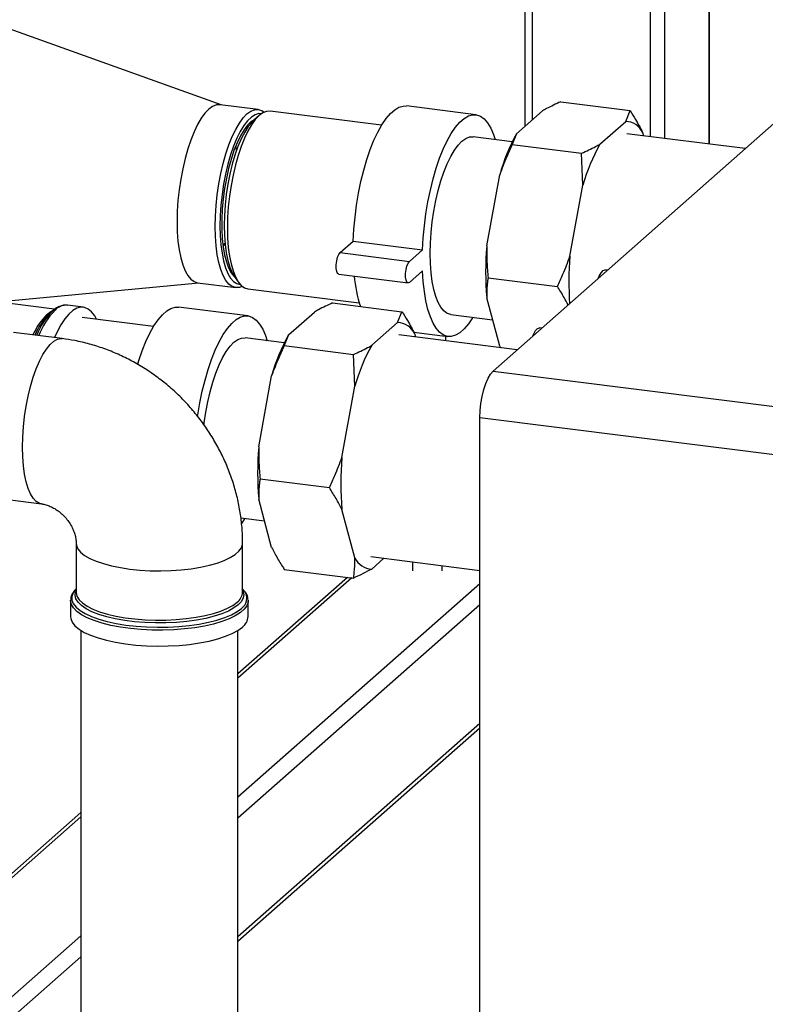
# Paper-space layout 'Blatt1' of a CAD drawing. Units: millimetres. Extents: x 0 to 5940, y 0 to 4200.
# Drawn here: x 5407 to 5608, y 1561 to 1827 of the extents above; entities that cross this region are included whole.
import ezdxf

# ---------------------------------------------------------------- set-up
doc = ezdxf.new("R2010")
doc.units = ezdxf.units.MM

psp = doc.layouts.new('Blatt1')

# ---------------------------------------------------------------- linework, layer by layer
at = {"color": 7, "linetype": 'Continuous', "lineweight": 30, "ltscale": 10}
for p, q in [((5592.87, 2248.69), (5592.87, 1793.31)), ((5593.06, 1793.29), (5593.06, 2248.86)), ((5580.85, 2238.09), (5580.85, 1794.83)), ((5576.98, 2234.68), (5576.98, 1795.32)), ((5543.23, 2204.92), (5543.23, 1798.1)), ((5545.17, 2206.63), (5545.17, 1799.81)), ((5461.27, 1803.9), (5401.89, 1825.23)), ((5471.27, 1802.64), (5460.98, 1803.93)), ((5530, 1801.23), (5511.3, 1803.59)), ((5552.88, 1804.72), (5571.59, 1802.36)), ((5471.51, 1800.98), (5470.11, 1799.75)), ((5504.58, 1798.39), (5474.53, 1802.18)), ((5534.63, 1732.06), (5613.47, 1801.59)), ((5540.99, 1796.12), (5547.96, 1802.27)), ((5570.41, 1799.44), (5571.59, 1802.36)), ((5563.44, 1793.29), (5570.41, 1799.44)), ((5540.99, 1796.12), (5539.82, 1793.2)), ((5602.69, 1792.08), (5570.7, 1796.11)), ((5574.98, 1796.44), (5575.22, 1795.54)), ((5539.82, 1793.95), (5529.25, 1795.28)), ((5539.82, 1793.2), (5558.52, 1790.84)), ((5558.87, 1782.23), (5558.52, 1790.84)), ((5532.93, 1765.87), (5536.42, 1785.06)), ((5555.38, 1763.04), (5558.87, 1782.23)), ((5493.39, 1764.03), (5496.92, 1767.15)), ((5496.92, 1767.15), (5515.63, 1764.8)), ((5493.39, 1764.03), (5512.09, 1761.68)), ((5512.09, 1761.68), (5515.63, 1764.8)), ((5493.01, 1758.23), (5511.72, 1755.87)), ((5515.63, 1759.14), (5512.09, 1756.02)), ((5565.51, 1759.28), (5564.93, 1759.36)), ((5400.36, 1750.69), (5455.22, 1755.88)), ((5454.93, 1755.91), (5465.22, 1754.62)), ((5464.81, 1757.7), (5465.87, 1756.16)), ((5533.28, 1757.27), (5551.99, 1754.91)), ((5468.5, 1754.25), (5498.54, 1750.47)), ((5416.36, 1748.76), (5404.28, 1750.28)), ((5491.36, 1750.46), (5510.07, 1748.11)), ((5536.42, 1738.78), (5532.93, 1751.81)), ((5415.8, 1748.32), (5414.95, 1747.56)), ((5424.12, 1749.29), (5419.83, 1749.84)), ((5468.49, 1746.98), (5449.78, 1749.34)), ((5479.47, 1741.86), (5486.45, 1748.01)), ((5508.9, 1745.19), (5510.07, 1748.11)), ((5443.06, 1744.14), (5423.77, 1746.57)), ((5501.92, 1739.03), (5508.9, 1745.19)), ((5523.22, 1747.36), (5534.51, 1745.94)), ((5418.43, 1740.83), (5405.25, 1742.49)), ((5513.25, 1742.57), (5522.47, 1741.41)), ((5547.83, 1743.69), (5547.25, 1743.77)), ((5478.31, 1739.7), (5467.74, 1741.03)), ((5479.47, 1741.86), (5478.3, 1738.94)), ((5541.17, 1737.82), (5509.18, 1741.85)), ((5513.46, 1742.18), (5513.7, 1741.28)), ((5521.88, 1740.25), (5521.88, 1741.48)), ((5478.3, 1738.94), (5497.01, 1736.59)), ((5536.42, 1738.78), (5536.63, 1738.4)), ((5497.35, 1727.98), (5497.01, 1736.59)), ((5534.63, 1732.06), (5676.07, 1714.24)), ((5471.42, 1711.62), (5474.9, 1730.81)), ((5493.87, 1708.79), (5497.35, 1727.98)), ((5672.53, 1701.69), (5531.1, 1719.51)), ((5531.1, 1243.39), (5531.1, 1719.51)), ((5471.77, 1703.01), (5490.47, 1700.65)), ((5399.64, 1697.93), (5412.81, 1696.27)), ((5474.9, 1684.53), (5471.42, 1697.56)), ((5497.35, 1681.7), (5493.87, 1694.73)), ((5466.63, 1692.49), (5472.99, 1691.68)), ((5422.16, 1685.67), (5422.16, 1672.39)), ((5467.07, 1672.39), (5467.07, 1685.67)), ((5501.64, 1682.03), (5531.1, 1678.32)), ((5505.19, 1681.58), (5501.92, 1678.69)), ((5478.3, 1678.6), (5497.01, 1676.25)), ((5512.88, 1680.61), (5512.88, 1678.22)), ((5520.88, 1678.22), (5520.88, 1679.6)), ((5495.38, 1676.45), (5465.82, 1650.39)), ((5496.54, 1676.3), (5465.82, 1649.21)), ((5531.1, 1674.73), (5465.82, 1617.16)), ((5420.66, 1670.2), (5420.67, 1670.33)), ((5420.66, 1670.2), (5420.66, 1665.87)), ((5531.1, 1669.07), (5465.82, 1611.5)), ((5468.57, 1670.31), (5468.57, 1670.2)), ((5468.57, 1665.87), (5468.57, 1670.2)), ((5423.42, 1662.15), (5423.42, 1527.28)), ((5465.82, 1527.28), (5465.82, 1662.15)), ((5531.1, 1637.01), (5465.82, 1579.45)), ((5465.82, 1578.27), (5531.1, 1635.84)), ((5423.42, 1612.99), (5338.13, 1537.77)), ((5423.42, 1611.82), (5340.11, 1538.35)), ((5423.42, 1579.76), (5371.92, 1534.34)), ((5423.42, 1574.11), (5374.72, 1531.16))]:
    psp.add_line(p, q, dxfattribs=at)
at = {"color": 7, "linetype": 'Continuous', "lineweight": 30, "ltscale": 10, "flags": 128}
for points in [[(5460.98, 1803.93), (5460, 1803.88), (5458.98, 1803.48), (5457.95, 1802.74), (5456.92, 1801.66), (5455.9, 1800.27), (5454.92, 1798.58), (5453.97, 1796.62), (5453.09, 1794.41), (5452.28, 1792), (5451.55, 1789.41), (5450.91, 1786.68), (5450.38, 1783.85), (5449.95, 1780.96), (5449.64, 1778.06), (5449.46, 1775.18), (5449.39, 1772.38), (5449.46, 1769.68), (5449.64, 1767.14), (5449.95, 1764.78), (5450.38, 1762.64), (5450.91, 1760.75), (5451.55, 1759.15), (5452.28, 1757.84), (5453.09, 1756.86), (5453.97, 1756.21), (5454.92, 1755.91), (5454.93, 1755.91)], [(5496.92, 1767.15), (5497.1, 1770.37), (5497.4, 1773.62), (5497.82, 1776.88), (5498.36, 1780.1), (5499.01, 1783.24), (5499.75, 1786.27), (5500.59, 1789.15), (5501.51, 1791.85), (5502.51, 1794.33), (5503.56, 1796.56), (5504.66, 1798.53), (5505.79, 1800.19), (5506.95, 1801.55), (5508.11, 1802.57), (5509.26, 1803.25), (5510.4, 1803.58), (5511.3, 1803.59)], [(5459.68, 1771.08), (5459.75, 1773.89), (5459.93, 1776.76), (5460.24, 1779.66), (5460.66, 1782.55), (5461.2, 1785.38), (5461.84, 1788.11), (5462.57, 1790.7), (5463.38, 1793.12), (5464.26, 1795.32), (5465.21, 1797.29), (5466.19, 1798.97), (5467.21, 1800.37), (5468.24, 1801.44), (5469.27, 1802.19), (5470.29, 1802.59), (5471.27, 1802.64), (5472.22, 1802.34), (5472.88, 1801.89)], [(5472.19, 1801.51), (5471.42, 1801.53), (5470.43, 1801.23), (5469.43, 1800.6), (5468.42, 1799.62), (5467.42, 1798.33), (5466.45, 1796.74), (5465.52, 1794.87), (5464.65, 1792.75), (5463.84, 1790.41), (5463.11, 1787.9), (5462.48, 1785.24), (5461.95, 1782.48), (5461.53, 1779.67), (5461.22, 1776.83), (5461.04, 1774.02), (5460.97, 1771.28)], [(5474.53, 1802.18), (5473.56, 1802.12), (5472.54, 1801.73), (5471.51, 1800.98), (5470.49, 1799.91), (5469.47, 1798.52), (5468.49, 1796.83), (5467.55, 1794.88), (5466.66, 1792.68), (5465.85, 1790.26), (5465.12, 1787.68), (5464.49, 1784.95), (5463.95, 1782.13), (5463.53, 1779.25), (5463.22, 1776.35), (5463.04, 1773.48), (5462.98, 1770.69), (5463.04, 1768), (5463.22, 1765.45), (5463.53, 1763.1), (5463.95, 1760.97), (5464.49, 1759.08), (5465.12, 1757.48), (5465.85, 1756.18), (5466.66, 1755.2), (5467.55, 1754.55), (5468.49, 1754.26), (5468.5, 1754.25)], [(5515.63, 1764.8), (5515.81, 1768.01), (5516.11, 1771.27), (5516.53, 1774.52), (5517.07, 1777.74), (5517.72, 1780.88), (5518.46, 1783.91), (5519.3, 1786.79), (5520.22, 1789.49), (5521.22, 1791.97), (5522.27, 1794.2), (5523.37, 1796.17), (5524.5, 1797.84), (5525.66, 1799.19), (5526.82, 1800.22), (5527.97, 1800.9), (5529.1, 1801.23), (5530.2, 1801.2), (5531.26, 1800.82), (5532.25, 1800.1), (5533.17, 1799.02), (5534.01, 1797.63), (5534.76, 1795.91), (5535.22, 1794.53)], [(5470.34, 1799.95), (5469.42, 1799.37), (5468.43, 1798.41), (5467.45, 1797.12), (5466.5, 1795.53), (5465.59, 1793.66), (5464.75, 1791.54), (5463.97, 1789.2), (5463.28, 1786.69), (5462.69, 1784.05), (5462.2, 1781.32), (5461.83, 1778.54), (5461.58, 1775.75), (5461.45, 1773.02), (5461.45, 1770.37), (5461.58, 1767.86), (5461.83, 1765.52), (5462.2, 1763.4), (5462.69, 1761.52), (5463.28, 1759.93), (5463.97, 1758.63), (5464.75, 1757.67), (5464.99, 1757.45)], [(5470.11, 1799.75), (5469.61, 1799.26), (5468.61, 1798.04), (5467.64, 1796.52), (5466.7, 1794.71), (5465.82, 1792.64), (5465.01, 1790.34), (5464.27, 1787.86), (5463.63, 1785.23), (5463.09, 1782.49), (5462.67, 1779.69), (5462.35, 1776.86), (5462.17, 1774.06), (5462.1, 1771.33), (5462.17, 1768.71), (5462.35, 1766.24), (5462.67, 1763.96), (5463.09, 1761.92), (5463.63, 1760.13), (5464.27, 1758.63), (5464.81, 1757.7)], [(5465.45, 1791.65), (5465.44, 1791.77), (5465.29, 1792.95)], [(5517.7, 1763.79), (5517.76, 1766.59), (5517.95, 1769.46), (5518.25, 1772.35), (5518.68, 1775.23), (5519.21, 1778.06), (5519.85, 1780.78), (5520.57, 1783.37), (5521.39, 1785.78), (5522.27, 1787.98), (5523.21, 1789.94), (5524.19, 1791.63), (5525.21, 1793.02), (5526.24, 1794.09), (5527.27, 1794.83), (5528.28, 1795.23), (5529.25, 1795.28)], [(5466.96, 1754.94), (5466.19, 1754.67), (5465.21, 1754.62), (5464.26, 1754.92), (5463.38, 1755.56), (5462.57, 1756.55), (5461.84, 1757.85), (5461.2, 1759.46), (5460.66, 1761.34), (5460.24, 1763.48), (5459.93, 1765.84), (5459.75, 1768.39), (5459.68, 1771.08)], [(5460.97, 1771.28), (5461.04, 1768.64), (5461.22, 1766.16), (5461.53, 1763.86), (5461.95, 1761.79), (5462.48, 1759.97), (5463.11, 1758.43), (5463.84, 1757.19), (5464.65, 1756.28), (5465.52, 1755.71), (5466.39, 1755.48)], [(5461.83, 1765.48), (5461.96, 1765.81), (5462.31, 1766.7)], [(5493.01, 1758.23), (5492.7, 1758.44), (5492.47, 1758.98), (5492.34, 1759.79), (5492.34, 1760.78), (5492.47, 1761.81), (5492.7, 1762.77), (5493.02, 1763.54), (5493.39, 1764.03)], [(5523.22, 1747.36), (5523.21, 1747.36), (5522.27, 1747.66), (5521.39, 1748.3), (5520.57, 1749.28), (5519.85, 1750.59), (5519.21, 1752.19), (5518.68, 1754.07), (5518.25, 1756.21), (5517.95, 1758.56), (5517.76, 1761.1), (5517.7, 1763.79)], [(5512.09, 1756.02), (5511.73, 1755.87), (5511.41, 1756.08), (5511.18, 1756.62), (5511.05, 1757.44), (5511.05, 1758.42), (5511.18, 1759.45), (5511.41, 1760.41), (5511.73, 1761.19), (5512.09, 1761.68)], [(5529.19, 1746.61), (5529.1, 1746.47), (5527.97, 1744.8), (5526.82, 1743.45), (5525.66, 1742.43), (5524.5, 1741.74), (5523.37, 1741.41), (5522.27, 1741.44), (5521.22, 1741.82), (5520.22, 1742.55), (5519.3, 1743.62), (5518.46, 1745.02), (5517.72, 1746.73), (5517.07, 1748.73), (5516.53, 1751), (5516.11, 1753.51), (5515.81, 1756.24), (5515.63, 1759.14)], [(5563.01, 1757.08), (5563.28, 1757.73), (5563.78, 1758.61), (5564.32, 1759.17), (5564.84, 1759.36), (5564.93, 1759.36)], [(5414.29, 1747.37), (5415.35, 1748.14), (5415.9, 1748.4)], [(5427.69, 1746.07), (5427.18, 1746.96), (5426.34, 1748.05), (5425.43, 1748.81), (5424.46, 1749.23), (5423.43, 1749.3), (5422.38, 1749.03), (5421.3, 1748.4), (5420.21, 1747.45), (5419.13, 1746.17), (5418.07, 1744.58), (5417.05, 1742.7), (5416.3, 1741.1)], [(5438.78, 1733.92), (5439.07, 1734.9), (5440, 1737.59), (5440.99, 1740.07), (5442.04, 1742.31), (5443.14, 1744.27), (5444.27, 1745.94), (5445.43, 1747.3), (5446.59, 1748.32), (5447.74, 1749), (5448.88, 1749.33), (5449.78, 1749.34)], [(5454.94, 1719.79), (5455.01, 1720.27), (5455.55, 1723.49), (5456.2, 1726.63), (5456.94, 1729.66), (5457.78, 1732.54), (5458.7, 1735.23), (5459.7, 1737.72), (5460.75, 1739.95), (5461.85, 1741.91), (5462.98, 1743.58), (5464.14, 1744.94), (5465.3, 1745.96), (5466.45, 1746.64), (5467.59, 1746.97), (5468.69, 1746.95), (5469.74, 1746.57), (5470.73, 1745.84), (5471.65, 1744.77), (5472.49, 1743.37), (5473.24, 1741.66), (5473.71, 1740.28)], [(5545.3, 1741.41), (5545.6, 1742.13), (5546.11, 1743.02), (5546.64, 1743.58), (5547.16, 1743.77), (5547.25, 1743.77)], [(5407.68, 1711.55), (5407.75, 1714.26), (5407.93, 1717.03), (5408.24, 1719.84), (5408.66, 1722.62), (5409.2, 1725.33), (5409.83, 1727.94), (5410.56, 1730.4), (5411.37, 1732.68), (5412.24, 1734.73), (5413.17, 1736.52), (5414.13, 1738.04), (5415.12, 1739.24), (5416.12, 1740.12), (5417.11, 1740.66), (5418.08, 1740.85), (5418.43, 1740.83)], [(5456.66, 1717.48), (5456.73, 1718.1), (5457.16, 1720.98), (5457.69, 1723.8), (5458.33, 1726.53), (5459.06, 1729.12), (5459.87, 1731.53), (5460.75, 1733.73), (5461.69, 1735.69), (5462.67, 1737.37), (5463.69, 1738.76), (5464.72, 1739.84), (5465.75, 1740.58), (5466.76, 1740.98), (5467.74, 1741.03)], [(5531.1, 1719.51), (5531.16, 1721.41), (5531.36, 1723.35), (5531.69, 1725.27), (5532.13, 1727.09), (5532.67, 1728.73), (5533.28, 1730.14), (5533.94, 1731.27), (5534.63, 1732.06)], [(5412.78, 1696.28), (5412.24, 1696.41), (5411.37, 1696.92), (5410.56, 1697.78), (5409.83, 1698.96), (5409.2, 1700.44), (5408.66, 1702.22), (5408.24, 1704.25), (5407.93, 1706.51), (5407.75, 1708.95), (5407.68, 1711.55)], [(5467.67, 1692.35), (5467.59, 1692.22), (5466.77, 1690.98)], [(5422.16, 1685.64), (5422.23, 1685.08), (5422.63, 1684.15), (5423.37, 1683.25), (5424.45, 1682.38), (5425.85, 1681.56), (5427.54, 1680.81), (5429.51, 1680.14), (5431.71, 1679.55), (5434.11, 1679.06), (5436.68, 1678.67)], [(5436.68, 1678.67), (5439.38, 1678.39), (5442.15, 1678.23), (5444.97, 1678.19), (5447.78, 1678.26), (5450.54, 1678.45), (5453.21, 1678.76), (5455.74, 1679.17), (5458.1, 1679.69), (5460.25, 1680.3), (5462.14, 1680.99), (5463.76, 1681.76), (5465.08, 1682.59), (5466.08, 1683.47), (5466.74, 1684.38), (5467.05, 1685.32), (5467.07, 1685.67)], [(5422.16, 1673.35), (5422.01, 1673.19), (5421.33, 1672.25), (5420.99, 1671.28), (5421.02, 1670.31), (5421.4, 1669.35), (5422.13, 1668.41), (5423.21, 1667.51), (5424.6, 1666.66), (5426.31, 1665.87), (5428.29, 1665.15), (5430.52, 1664.53), (5432.96, 1664), (5435.58, 1663.57), (5438.33, 1663.26), (5441.18, 1663.06), (5444.09, 1662.98), (5447, 1663.01), (5449.87, 1663.17), (5452.67, 1663.45), (5455.34, 1663.83), (5457.85, 1664.32), (5460.16, 1664.92), (5462.24, 1665.6), (5464.04, 1666.36), (5465.56, 1667.19), (5466.75, 1668.07)], [(5467.76, 1672.51), (5467.52, 1672.85), (5467.07, 1673.35)], [(5467.07, 1672.94), (5467.14, 1672.79), (5467.36, 1671.84), (5467.23, 1670.89), (5466.74, 1669.95), (5465.9, 1669.04), (5464.72, 1668.18), (5463.23, 1667.36), (5461.44, 1666.62), (5459.39, 1665.96), (5457.11, 1665.39), (5454.63, 1664.91), (5451.99, 1664.55), (5449.23, 1664.3), (5446.4, 1664.16), (5443.55, 1664.15), (5440.71, 1664.25), (5437.93, 1664.48), (5435.26, 1664.81), (5432.73, 1665.26), (5430.4, 1665.81), (5428.28, 1666.45), (5426.43, 1667.17), (5424.86, 1667.97), (5423.6, 1668.82), (5422.68, 1669.72), (5422.1, 1670.66), (5421.87, 1671.61), (5422.01, 1672.56), (5422.03, 1672.62)], [(5422.16, 1672.39), (5422.17, 1672.27), (5422.39, 1671.34), (5422.96, 1670.42), (5423.87, 1669.53), (5425.11, 1668.68), (5426.66, 1667.9), (5428.49, 1667.18), (5430.58, 1666.55), (5432.89, 1666.01), (5435.38, 1665.57), (5438.02, 1665.24), (5440.76, 1665.02), (5443.56, 1664.91), (5446.38, 1664.93), (5449.17, 1665.06), (5451.89, 1665.31), (5454.5, 1665.67), (5456.95, 1666.13), (5459.2, 1666.7), (5461.23, 1667.35), (5462.99, 1668.09), (5464.46, 1668.89), (5465.62, 1669.74)], [(5468.57, 1670.2), (5468.54, 1669.77), (5468.2, 1668.79), (5467.51, 1667.84), (5466.46, 1666.92), (5465.09, 1666.05), (5463.41, 1665.24), (5461.44, 1664.51), (5459.21, 1663.86), (5456.77, 1663.31), (5454.14, 1662.87), (5451.36, 1662.53), (5448.49, 1662.32), (5445.55, 1662.22), (5442.61, 1662.24), (5439.69, 1662.38), (5436.84, 1662.64), (5434.12, 1663.02), (5431.55, 1663.5), (5429.18, 1664.09), (5427.05, 1664.77), (5425.18, 1665.53), (5423.61, 1666.36), (5422.35, 1667.25), (5421.44, 1668.18), (5420.87, 1669.15), (5420.67, 1670.13), (5420.66, 1670.2)], [(5420.66, 1665.87), (5420.72, 1665.32), (5421.11, 1664.34), (5421.85, 1663.39), (5422.94, 1662.48), (5424.36, 1661.61), (5426.08, 1660.82), (5428.09, 1660.09), (5430.34, 1659.46), (5432.81, 1658.92), (5435.46, 1658.49), (5438.25, 1658.17), (5441.14, 1657.97), (5444.08, 1657.89), (5447.03, 1657.93), (5449.94, 1658.09), (5452.77, 1658.36), (5455.47, 1658.75), (5458.02, 1659.25), (5460.35, 1659.85), (5462.45, 1660.54), (5464.28, 1661.31), (5465.82, 1662.15), (5467.03, 1663.05)]]:
    psp.add_lwpolyline(points, dxfattribs=at)
at = {"color": 7, "linetype": 'Continuous', "lineweight": 30, "ltscale": 100}
for centre, radius, start, end in [((5570.23, 1794.18), 5.26, 25.3789, 87.9565), ((5585.57, 1771.24), 51.05, 150.8333, 164.289), ((5608.02, 1768.41), 51.05, 150.8333, 164.289), ((5615.67, 1758.84), 83.03, 175.1436, 184.8564), ((5639.52, 1755.96), 84.43, 175.186, 183.8671), ((5533.57, 1760.85), 36.52, 184.9443, 198.0749), ((5429.07, 1734.87), 18.87, 133.6785, 158.7571), ((5431.74, 1733.74), 21.24, 135.9657, 158.1771), ((5419.54, 1745.65), 4.2, 86.0418, 137.0446), ((5426.8, 1734.79), 17.74, 134.8689, 156.6432), ((5427.76, 1734.71), 18.15, 134.9279, 157.1453), ((5508.71, 1739.93), 5.26, 25.3789, 87.9565), ((5524.05, 1716.98), 51.05, 150.8333, 164.289), ((5546.5, 1714.15), 51.05, 150.8333, 164.289), ((5554.15, 1704.59), 83.03, 175.1436, 184.8564), ((5576.6, 1701.76), 83.03, 175.1436, 184.8564), ((5502.11, 1683.95), 5.26, 205.3789, 267.9565), ((5463.47, 1672.65), 3.61, 306.6005, 355.9516), ((5464.98, 1670.81), 3.26, 302.9262, 31.5252), ((5464.72, 1666.15), 3.87, 306.69, 355.8621)]:
    psp.add_arc(centre, radius, start, end, dxfattribs=at)
at = {"color": 7, "linetype": 'Continuous', "lineweight": 30, "ltscale": 10}
for points, knots in [([(5552.88, 1804.72), (5551.58, 1804.12), (5549.85, 1803.32), (5548.34, 1802.48), (5547.96, 1802.27)], [0, 0, 0, 0, 0.754838, 1, 1, 1, 1]), ([(5571.59, 1802.36), (5572.1, 1801.55), (5573.34, 1799.59), (5574.37, 1797.61), (5574.98, 1796.44)], [0, 0, 0, 0, 0.409306, 1, 1, 1, 1]), ([(5539.82, 1793.2), (5539.31, 1792.1), (5538.06, 1789.44), (5537.03, 1786.69), (5536.42, 1785.06)], [0, 0, 0, 0, 0.409306, 1, 1, 1, 1]), ([(5558.52, 1790.84), (5559.83, 1791.44), (5561.56, 1792.24), (5563.07, 1793.08), (5563.44, 1793.29)], [0, 0, 0, 0, 0.754838, 1, 1, 1, 1]), ([(5532.93, 1765.87), (5532.93, 1764.43), (5532.93, 1761.55), (5533.17, 1758.7), (5533.28, 1757.27)], [0, 0, 0, 0, 0.499159, 1, 1, 1, 1]), ([(5551.99, 1754.91), (5552.5, 1756), (5553.37, 1757.88), (5554.49, 1760.6), (5555.09, 1762.23), (5555.38, 1763.04)], [0, 0, 0, 0, 0.409267, 0.704451, 1, 1, 1, 1]), ([(5533.28, 1757.27), (5533.23, 1756.9), (5533.13, 1756.17), (5533.01, 1754.9), (5532.92, 1753.46), (5532.93, 1752.36), (5532.93, 1751.81)], [0, 0, 0, 0, 0.204598, 0.40928, 0.704457, 1, 1, 1, 1]), ([(5554.89, 1749.92), (5554.53, 1750.59), (5553.67, 1752.26), (5552.62, 1753.92), (5551.99, 1754.91)], [0, 0, 0, 0, 0.405742, 1, 1, 1, 1]), ([(5491.36, 1750.46), (5490.06, 1749.86), (5488.33, 1749.07), (5486.82, 1748.22), (5486.45, 1748.01)], [0, 0, 0, 0, 0.754838, 1, 1, 1, 1]), ([(5419.8, 1749.81), (5419.74, 1749.83), (5419.32, 1749.93), (5418.49, 1749.81), (5417.39, 1749.45), (5416.5, 1748.9), (5415.98, 1748.46), (5415.8, 1748.32)], [0, 0, 0, 0, 0.047264, 0.314087, 0.5818, 0.861706, 1, 1, 1, 1]), ([(5510.07, 1748.11), (5510.58, 1747.3), (5511.82, 1745.33), (5512.85, 1743.35), (5513.46, 1742.18)], [0, 0, 0, 0, 0.409306, 1, 1, 1, 1]), ([(5467.07, 1685.67), (5467.06, 1686.58), (5467.03, 1688.82), (5466.69, 1692.4), (5466.03, 1696.38), (5465.06, 1700.32), (5463.8, 1704.21), (5462.25, 1708.01), (5460.41, 1711.7), (5458.31, 1715.26), (5455.95, 1718.67), (5453.34, 1721.91), (5450.51, 1724.95), (5447.46, 1727.79), (5444.21, 1730.39), (5440.79, 1732.75), (5437.21, 1734.84), (5433.5, 1736.66), (5429.67, 1738.19), (5425.76, 1739.42), (5422, 1740.31), (5419.55, 1740.67), (5418.43, 1740.83)], [0, 0, 0, 0, 0.034453, 0.084955, 0.13556, 0.186332, 0.237257, 0.28832, 0.339504, 0.390794, 0.442173, 0.493627, 0.545141, 0.596699, 0.648283, 0.699875, 0.751459, 0.803014, 0.854515, 0.905938, 0.957258, 1, 1, 1, 1]), ([(5478.3, 1738.94), (5477.79, 1737.85), (5476.54, 1735.18), (5475.51, 1732.43), (5474.9, 1730.81)], [0, 0, 0, 0, 0.409306, 1, 1, 1, 1]), ([(5497.01, 1736.59), (5498.31, 1737.19), (5500.04, 1737.98), (5501.55, 1738.83), (5501.92, 1739.03)], [0, 0, 0, 0, 0.754838, 1, 1, 1, 1]), ([(5471.42, 1711.62), (5471.42, 1710.18), (5471.41, 1707.3), (5471.65, 1704.44), (5471.77, 1703.01)], [0, 0, 0, 0, 0.499159, 1, 1, 1, 1]), ([(5490.47, 1700.65), (5490.98, 1701.75), (5491.85, 1703.63), (5492.97, 1706.35), (5493.57, 1707.98), (5493.87, 1708.79)], [0, 0, 0, 0, 0.409267, 0.704451, 1, 1, 1, 1]), ([(5471.77, 1703.01), (5471.71, 1702.65), (5471.61, 1701.92), (5471.49, 1700.65), (5471.4, 1699.2), (5471.41, 1698.11), (5471.42, 1697.56)], [0, 0, 0, 0, 0.204598, 0.40928, 0.704457, 1, 1, 1, 1]), ([(5493.87, 1694.73), (5493.36, 1695.72), (5492.33, 1697.7), (5491.09, 1699.67), (5490.47, 1700.65)], [0, 0, 0, 0, 0.499159, 1, 1, 1, 1]), ([(5412.81, 1696.27), (5412.94, 1696.26), (5413.39, 1696.19), (5414.26, 1695.97), (5415.46, 1695.5), (5416.68, 1694.83), (5417.86, 1693.97), (5418.96, 1692.95), (5419.94, 1691.79), (5420.76, 1690.55), (5421.4, 1689.28), (5421.84, 1688.02), (5422.1, 1686.85), (5422.16, 1686.09), (5422.16, 1685.73), (5422.16, 1685.67)], [0, 0, 0, 0, 0.036066, 0.130734, 0.220127, 0.30595, 0.389707, 0.472418, 0.554833, 0.637564, 0.721101, 0.806213, 0.893881, 0.982554, 1, 1, 1, 1]), ([(5474.9, 1684.53), (5475.41, 1683.54), (5476.44, 1681.56), (5477.68, 1679.59), (5478.3, 1678.6)], [0, 0, 0, 0, 0.499159, 1, 1, 1, 1]), ([(5497.01, 1676.25), (5497.1, 1676.98), (5497.27, 1678.23), (5497.37, 1680.05), (5497.36, 1681.15), (5497.35, 1681.7)], [0, 0, 0, 0, 0.409267, 0.704451, 1, 1, 1, 1]), ([(5501.92, 1678.69), (5501.15, 1678.28), (5499.62, 1677.44), (5497.88, 1676.64), (5497.01, 1676.25)], [0, 0, 0, 0, 0.499159, 1, 1, 1, 1]), ([(5422.16, 1673.34), (5422.09, 1673.27), (5421.68, 1672.88), (5421.17, 1672.14), (5420.74, 1671.2), (5420.72, 1670.61), (5420.71, 1670.37)], [0, 0, 0, 0, 0.078428, 0.458142, 0.777657, 1, 1, 1, 1]), ([(5466.88, 1673.13), (5466.93, 1673.05), (5467.06, 1672.79), (5467.06, 1672.58), (5467.06, 1672.43)], [0, 0, 0, 0, 0.308077, 1, 1, 1, 1]), ([(5468.53, 1670.35), (5468.53, 1670.57), (5468.51, 1671.13), (5468.26, 1671.81), (5467.96, 1672.22), (5467.88, 1672.33)], [0, 0, 0, 0, 0.311441, 0.820084, 1, 1, 1, 1])]:
    psp.add_open_spline(points, degree=3, knots=knots, dxfattribs=at)

doc.saveas('drawing.dxf')
